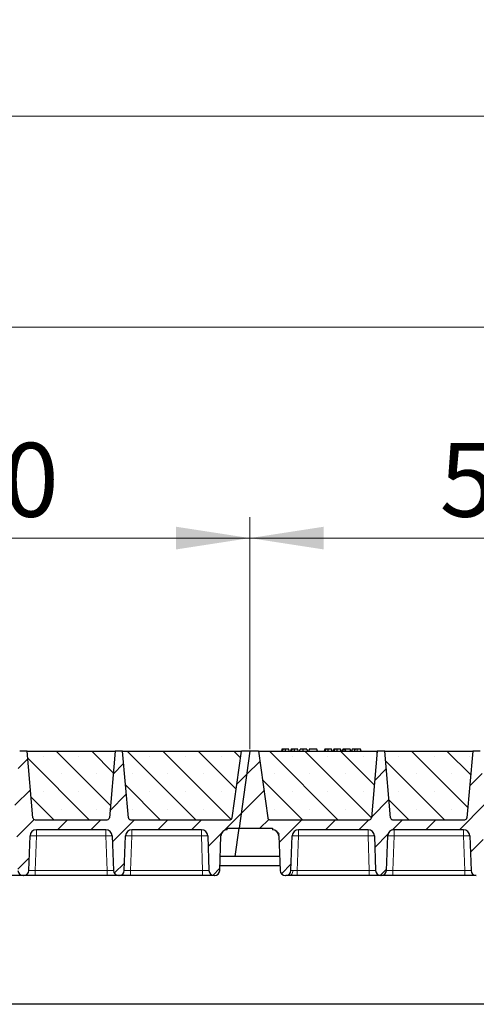
# Model space of a CAD drawing. Units: millimetres. Extents: x 0 to 420, y 0 to 297.
# Drawn here: x 306 to 328, y 216 to 262 of the extents above; entities that cross this region are included whole.
import ezdxf

# ---------------------------------------------------------------- set-up
doc = ezdxf.new("R2010")
doc.units = ezdxf.units.MM
doc.styles.add('SLDTEXTSTYLE0', font='TXT', dxfattribs={"width": 0.605})
doc.dimstyles.new('SLDDIMSTYLE0', dxfattribs={"dimtxt": 3.5, "dimasz": 3.5, "dimexe": 0, "dimexo": 0.0625, "dimgap": 0.875, "dimtad": 1, "dimlfac": 20, "dimrnd": 1e-09, "dimzin": 12, "dimdsep": 46, "dimtxsty": 'SLDTEXTSTYLE0', "dimsah": 1, "dimcen": 0.09, "dimadec": 0, "dimazin": 3, "dimtfac": 1, "dimtdec": 3, "dimtofl": 0, "dimtmove": 0, "dimatfit": 3, "dimfxl": 0, "dimfrac": 2, "dimtolj": 1, "dimtzin": 12, "dimarcsym": 0})
pattern_1 = [(45, (0, 0), (-0.79375, 0.79375), [])]

# ---------------------------------------------------------------- blocks, each defined once
blk = doc.blocks.new('_D_5')
at = {"color": 7, "linetype": 'Continuous', "lineweight": 0}
for p, q in [((291.084, 227.647), (291.084, 238.647)), ((317.084, 227.647), (317.084, 238.647)), ((291.084, 237.647), (317.084, 237.647))]:
    blk.add_line(p, q, dxfattribs=at)
at = {"color": 7, "linetype": 'Continuous', "lineweight": 18}
for points in [[(291.084, 237.647), (294.584, 237.109), (294.584, 238.186)], [(317.084, 237.647), (313.584, 238.186), (313.584, 237.109)]]:
    blk.add_solid(points, dxfattribs=at)
at = {"color": 7, "linetype": 'Continuous', "lineweight": 18, "insert": (300.074, 242.159), "char_height": 3.5, "attachment_point": 1, "style": 'SLDTEXTSTYLE0'}
blk.add_mtext('520', dxfattribs=at)
blk = doc.blocks.new('_D_6')
at = {"color": 7, "linetype": 'Continuous', "lineweight": 0}
for p, q in [((317.084, 227.647), (317.084, 238.647)), ((343.084, 227.647), (343.084, 238.647)), ((317.084, 237.647), (343.084, 237.647))]:
    blk.add_line(p, q, dxfattribs=at)
at = {"color": 7, "linetype": 'Continuous', "lineweight": 18}
for points in [[(317.084, 237.647), (320.584, 237.109), (320.584, 238.186)], [(343.084, 237.647), (339.584, 238.186), (339.584, 237.109)]]:
    blk.add_solid(points, dxfattribs=at)
at = {"color": 7, "linetype": 'Continuous', "lineweight": 18, "insert": (326.074, 242.159), "char_height": 3.5, "attachment_point": 1, "style": 'SLDTEXTSTYLE0'}
blk.add_mtext('520', dxfattribs=at)
blk = doc.blocks.new('_D_8')
at = {"color": 7, "linetype": 'Continuous', "lineweight": 0}
for p, q in [((160.584, 227.647), (160.584, 248.647)), ((369.584, 227.647), (369.584, 248.647)), ((369.584, 247.647), (160.584, 247.647))]:
    blk.add_line(p, q, dxfattribs=at)
at = {"color": 7, "linetype": 'Continuous', "lineweight": 18}
for points in [[(160.584, 247.647), (164.084, 247.109), (164.084, 248.186)], [(369.584, 247.647), (366.084, 248.186), (366.084, 247.109)]]:
    blk.add_solid(points, dxfattribs=at)
at = {"color": 7, "linetype": 'Continuous', "lineweight": 18, "insert": (259.737, 252.159), "char_height": 3.5, "attachment_point": 1, "style": 'SLDTEXTSTYLE0'}
blk.add_mtext('4180', dxfattribs=at)
blk = doc.blocks.new('_D_9')
at = {"color": 7, "linetype": 'Continuous', "lineweight": 0}
for p, q in [((151.071, 223.647), (151.071, 258.647)), ((378.071, 223.647), (378.071, 258.647)), ((151.071, 257.647), (378.071, 257.647))]:
    blk.add_line(p, q, dxfattribs=at)
at = {"color": 7, "linetype": 'Continuous', "lineweight": 18}
for points in [[(151.071, 257.647), (154.571, 257.109), (154.571, 258.186)], [(378.071, 257.647), (374.571, 258.186), (374.571, 257.109)]]:
    blk.add_solid(points, dxfattribs=at)
at = {"color": 7, "linetype": 'Continuous', "lineweight": 18, "insert": (259.224, 262.159), "char_height": 3.5, "attachment_point": 1, "style": 'SLDTEXTSTYLE0'}
blk.add_mtext('4540', dxfattribs=at)

msp = doc.modelspace()

# ---------------------------------------------------------------- hatches: boundary and pattern name
at = {"linetype": 'Continuous', "lineweight": 18}
h = msp.add_hatch(dxfattribs=at)
h.set_pattern_fill('DIN 201 Grauguss', scale=0.25, style=0, pattern_type=2)
h.set_pattern_definition(pattern_1)
edge = h.paths.add_edge_path(flags=0)
edge.add_line((293.3873, 223.82211), (296.68098, 223.82211))
edge.add_arc((296.68098, 223.52211), 0.3, 2, 90, ccw=False)
edge.add_line((296.9808, 223.53258), (297.03822, 221.88839))
edge.add_arc((297.28806, 221.89711), 0.25, 182, 270)
edge.add_line((297.28806, 221.64711), (297.30522, 221.64711))
edge.add_arc((297.30522, 221.89711), 0.25, 270, 358)
edge.add_line((297.55507, 221.88839), (297.61248, 223.53258))
edge.add_arc((297.9123, 223.52211), 0.3, 90, 178, ccw=False)
edge.add_line((297.9123, 223.82211), (301.20598, 223.82211))
edge.add_arc((301.20598, 223.52211), 0.3, 2, 90, ccw=False)
edge.add_line((301.5058, 223.53258), (301.56322, 221.88839))
edge.add_arc((301.81306, 221.89711), 0.25, 182, 270)
edge.add_line((301.81306, 221.64711), (301.83022, 221.64711))
edge.add_arc((301.83022, 221.89711), 0.25, 270, 358)
edge.add_line((302.08007, 221.88839), (302.13748, 223.53258))
edge.add_arc((302.4373, 223.52211), 0.3, 90, 178, ccw=False)
edge.add_line((302.4373, 223.82211), (305.73098, 223.82211))
edge.add_arc((305.73098, 223.52211), 0.3, 2, 90, ccw=False)
edge.add_line((306.0308, 223.53258), (306.08822, 221.88839))
edge.add_arc((306.33806, 221.89711), 0.25, 182, 270)
edge.add_line((306.33806, 221.64711), (306.35522, 221.64711))
edge.add_arc((306.35522, 221.89711), 0.25, 270, 358)
edge.add_line((306.60507, 221.88839), (306.66248, 223.53258))
edge.add_arc((306.9623, 223.52211), 0.3, 90, 178, ccw=False)
edge.add_line((306.9623, 223.82211), (310.25598, 223.82211))
edge.add_arc((310.25598, 223.52211), 0.3, 2, 90, ccw=False)
edge.add_line((310.5558, 223.53258), (310.61322, 221.88839))
edge.add_arc((310.86306, 221.89711), 0.25, 182, 270)
edge.add_line((310.86306, 221.64711), (310.88022, 221.64711))
edge.add_arc((310.88022, 221.89711), 0.25, 270, 358)
edge.add_line((311.13007, 221.88839), (311.18748, 223.53258))
edge.add_arc((311.4873, 223.52211), 0.3, 90, 178, ccw=False)
edge.add_line((311.4873, 223.82211), (314.78098, 223.82211))
edge.add_arc((314.78098, 223.52211), 0.3, 2, 90, ccw=False)
edge.add_line((315.0808, 223.53258), (315.13822, 221.88839))
edge.add_arc((315.38806, 221.89711), 0.25, 182, 270)
edge.add_line((315.38806, 221.64711), (315.40522, 221.64711))
edge.add_arc((315.40522, 221.89711), 0.25, 270, 358)
edge.add_line((315.65507, 221.88839), (315.71248, 223.53258))
edge.add_arc((316.0123, 223.52211), 0.3, 90, 178, ccw=False)
edge.add_line((316.0123, 223.82211), (316.0123, 223.89711))
edge.add_line((316.0123, 223.89711), (316.57117, 223.89711))
edge.add_line((316.57117, 223.89711), (317.08414, 227.54711))
edge.add_line((317.08414, 227.54711), (316.68414, 227.54711))
edge.add_line((316.68414, 227.54711), (316.23948, 224.38319))
edge.add_arc((316.14046, 224.39711), 0.1, 270, 352, ccw=False)
edge.add_line((316.14046, 224.29711), (311.42261, 224.29711))
edge.add_arc((311.42261, 224.39711), 0.1, 185, 270, ccw=False)
edge.add_line((311.32299, 224.38839), (311.04664, 227.54711))
edge.add_line((311.04664, 227.54711), (310.69664, 227.54711))
edge.add_line((310.69664, 227.54711), (310.42029, 224.38839))
edge.add_arc((310.32067, 224.39711), 0.1, 270, 355, ccw=False)
edge.add_line((310.32067, 224.29711), (306.89761, 224.29711))
edge.add_arc((306.89761, 224.39711), 0.1, 185, 270, ccw=False)
edge.add_line((306.79799, 224.38839), (306.52164, 227.54711))
edge.add_line((306.52164, 227.54711), (306.17164, 227.54711))
edge.add_line((306.17164, 227.54711), (305.89529, 224.38839))
edge.add_arc((305.79567, 224.39711), 0.1, 270, 355, ccw=False)
edge.add_line((305.79567, 224.29711), (302.37261, 224.29711))
edge.add_arc((302.37261, 224.39711), 0.1, 185, 270, ccw=False)
edge.add_line((302.27299, 224.38839), (301.99664, 227.54711))
edge.add_line((301.99664, 227.54711), (301.64664, 227.54711))
edge.add_line((301.64664, 227.54711), (301.37029, 224.38839))
edge.add_arc((301.27067, 224.39711), 0.1, 270, 355, ccw=False)
edge.add_line((301.27067, 224.29711), (297.84761, 224.29711))
edge.add_arc((297.84761, 224.39711), 0.1, 185, 270, ccw=False)
edge.add_line((297.74799, 224.38839), (297.47164, 227.54711))
edge.add_line((297.47164, 227.54711), (297.12164, 227.54711))
edge.add_line((297.12164, 227.54711), (296.84529, 224.38839))
edge.add_arc((296.74567, 224.39711), 0.1, 270, 355, ccw=False)
edge.add_line((296.74567, 224.29711), (292.02783, 224.29711))
edge.add_arc((292.02783, 224.39711), 0.1, 188, 270, ccw=False)
edge.add_line((291.9288, 224.38319), (291.48414, 227.54711))
edge.add_line((291.48414, 227.54711), (291.08414, 227.54711))
edge.add_line((291.08414, 227.54711), (290.57117, 223.89711))
edge.add_line((290.57117, 223.89711), (292.15598, 223.89711))
edge.add_line((292.15598, 223.89711), (292.15598, 223.82211))
edge.add_arc((292.15598, 223.52211), 0.3, 2, 90, ccw=False)
edge.add_line((292.4558, 223.53258), (292.51322, 221.88839))
edge.add_arc((292.76306, 221.89711), 0.25, 182, 270)
edge.add_line((292.76306, 221.64711), (292.78022, 221.64711))
edge.add_arc((292.78022, 221.89711), 0.25, 270, 358)
edge.add_line((293.03007, 221.88839), (293.08748, 223.53258))
edge.add_arc((293.3873, 223.52211), 0.3, 90, 178, ccw=False)
h = msp.add_hatch(dxfattribs=at)
h.set_pattern_fill('SACNCR', scale=0.5, angle=90, style=0)
edge = h.paths.add_edge_path(flags=0)
edge.add_line((306.52164, 227.54711), (306.79799, 224.38839))
edge.add_arc((306.89761, 224.39711), 0.1, 185, 270)
edge.add_line((306.89761, 224.29711), (310.32067, 224.29711))
edge.add_arc((310.32067, 224.39711), 0.1, 270, 355)
edge.add_line((310.42029, 224.38839), (310.69664, 227.54711))
edge.add_line((310.69664, 227.54711), (306.52164, 227.54711))
h = msp.add_hatch(dxfattribs=at)
h.set_pattern_fill('SACNCR', scale=0.5, angle=90, style=0)
edge = h.paths.add_edge_path(flags=0)
edge.add_line((311.04664, 227.54711), (311.32299, 224.38839))
edge.add_arc((311.42261, 224.39711), 0.1, 185, 270)
edge.add_line((311.42261, 224.29711), (316.14046, 224.29711))
edge.add_arc((316.14046, 224.39711), 0.1, 270, 352)
edge.add_line((316.23948, 224.38319), (316.68414, 227.54711))
edge.add_line((316.68414, 227.54711), (311.04664, 227.54711))
h = msp.add_hatch(dxfattribs=at)
h.set_pattern_fill('DIN 201 Grauguss', scale=0.25, style=0, pattern_type=2)
h.set_pattern_definition(pattern_1)
edge = h.paths.add_edge_path(flags=0)
edge.add_line((319.3873, 223.82211), (322.68098, 223.82211))
edge.add_arc((322.68098, 223.52211), 0.3, 2, 90, ccw=False)
edge.add_line((322.9808, 223.53258), (323.03822, 221.88839))
edge.add_arc((323.28806, 221.89711), 0.25, 182, 270)
edge.add_line((323.28806, 221.64711), (323.30522, 221.64711))
edge.add_arc((323.30522, 221.89711), 0.25, 270, 358)
edge.add_line((323.55507, 221.88839), (323.61248, 223.53258))
edge.add_arc((323.9123, 223.52211), 0.3, 90, 178, ccw=False)
edge.add_line((323.9123, 223.82211), (327.20598, 223.82211))
edge.add_arc((327.20598, 223.52211), 0.3, 2, 90, ccw=False)
edge.add_line((327.5058, 223.53258), (327.56322, 221.88839))
edge.add_arc((327.81306, 221.89711), 0.25, 182, 270)
edge.add_line((327.81306, 221.64711), (327.83022, 221.64711))
edge.add_arc((327.83022, 221.89711), 0.25, 270, 358)
edge.add_line((328.08007, 221.88839), (328.13748, 223.53258))
edge.add_arc((328.4373, 223.52211), 0.3, 90, 178, ccw=False)
edge.add_line((328.4373, 223.82211), (331.73098, 223.82211))
edge.add_arc((331.73098, 223.52211), 0.3, 2, 90, ccw=False)
edge.add_line((332.0308, 223.53258), (332.08822, 221.88839))
edge.add_arc((332.33806, 221.89711), 0.25, 182, 270)
edge.add_line((332.33806, 221.64711), (332.35522, 221.64711))
edge.add_arc((332.35522, 221.89711), 0.25, 270, 358)
edge.add_line((332.60507, 221.88839), (332.66248, 223.53258))
edge.add_arc((332.9623, 223.52211), 0.3, 90, 178, ccw=False)
edge.add_line((332.9623, 223.82211), (336.25598, 223.82211))
edge.add_arc((336.25598, 223.52211), 0.3, 2, 90, ccw=False)
edge.add_line((336.5558, 223.53258), (336.61322, 221.88839))
edge.add_arc((336.86306, 221.89711), 0.25, 182, 270)
edge.add_line((336.86306, 221.64711), (336.88022, 221.64711))
edge.add_arc((336.88022, 221.89711), 0.25, 270, 358)
edge.add_line((337.13007, 221.88839), (337.18748, 223.53258))
edge.add_arc((337.4873, 223.52211), 0.3, 90, 178, ccw=False)
edge.add_line((337.4873, 223.82211), (340.78098, 223.82211))
edge.add_arc((340.78098, 223.52211), 0.3, 2, 90, ccw=False)
edge.add_line((341.0808, 223.53258), (341.13822, 221.88839))
edge.add_arc((341.38806, 221.89711), 0.25, 182, 270)
edge.add_line((341.38806, 221.64711), (341.40522, 221.64711))
edge.add_arc((341.40522, 221.89711), 0.25, 270, 358)
edge.add_line((341.65507, 221.88839), (341.71248, 223.53258))
edge.add_arc((342.0123, 223.52211), 0.3, 90, 178, ccw=False)
edge.add_line((342.0123, 223.82211), (342.0123, 223.89711))
edge.add_line((342.0123, 223.89711), (342.57117, 223.89711))
edge.add_line((342.57117, 223.89711), (343.08414, 227.54711))
edge.add_line((343.08414, 227.54711), (342.68414, 227.54711))
edge.add_line((342.68414, 227.54711), (342.23948, 224.38319))
edge.add_arc((342.14046, 224.39711), 0.1, 270, 352, ccw=False)
edge.add_line((342.14046, 224.29711), (337.42261, 224.29711))
edge.add_arc((337.42261, 224.39711), 0.1, 185, 270, ccw=False)
edge.add_line((337.32299, 224.38839), (337.04664, 227.54711))
edge.add_line((337.04664, 227.54711), (336.69664, 227.54711))
edge.add_line((336.69664, 227.54711), (336.42029, 224.38839))
edge.add_arc((336.32067, 224.39711), 0.1, 270, 355, ccw=False)
edge.add_line((336.32067, 224.29711), (332.89761, 224.29711))
edge.add_arc((332.89761, 224.39711), 0.1, 185, 270, ccw=False)
edge.add_line((332.79799, 224.38839), (332.52164, 227.54711))
edge.add_line((332.52164, 227.54711), (332.17164, 227.54711))
edge.add_line((332.17164, 227.54711), (331.89529, 224.38839))
edge.add_arc((331.79567, 224.39711), 0.1, 270, 355, ccw=False)
edge.add_line((331.79567, 224.29711), (328.37261, 224.29711))
edge.add_arc((328.37261, 224.39711), 0.1, 185, 270, ccw=False)
edge.add_line((328.27299, 224.38839), (327.99664, 227.54711))
edge.add_line((327.99664, 227.54711), (327.64664, 227.54711))
edge.add_line((327.64664, 227.54711), (327.37029, 224.38839))
edge.add_arc((327.27067, 224.39711), 0.1, 270, 355, ccw=False)
edge.add_line((327.27067, 224.29711), (323.84761, 224.29711))
edge.add_arc((323.84761, 224.39711), 0.1, 185, 270, ccw=False)
edge.add_line((323.74799, 224.38839), (323.47164, 227.54711))
edge.add_line((323.47164, 227.54711), (323.12164, 227.54711))
edge.add_line((323.12164, 227.54711), (322.84529, 224.38839))
edge.add_arc((322.74567, 224.39711), 0.1, 270, 355, ccw=False)
edge.add_line((322.74567, 224.29711), (318.02783, 224.29711))
edge.add_arc((318.02783, 224.39711), 0.1, 188, 270, ccw=False)
edge.add_line((317.9288, 224.38319), (317.48414, 227.54711))
edge.add_line((317.48414, 227.54711), (317.08414, 227.54711))
edge.add_line((317.08414, 227.54711), (316.57117, 223.89711))
edge.add_line((316.57117, 223.89711), (318.15598, 223.89711))
edge.add_line((318.15598, 223.89711), (318.15598, 223.82211))
edge.add_arc((318.15598, 223.52211), 0.3, 2, 90, ccw=False)
edge.add_line((318.4558, 223.53258), (318.51322, 221.88839))
edge.add_arc((318.76306, 221.89711), 0.25, 182, 270)
edge.add_line((318.76306, 221.64711), (318.78022, 221.64711))
edge.add_arc((318.78022, 221.89711), 0.25, 270, 358)
edge.add_line((319.03007, 221.88839), (319.08748, 223.53258))
edge.add_arc((319.3873, 223.52211), 0.3, 90, 178, ccw=False)
h = msp.add_hatch(dxfattribs=at)
h.set_pattern_fill('SACNCR', scale=0.5, angle=90, style=0)
edge = h.paths.add_edge_path(flags=0)
edge.add_line((317.48414, 227.54711), (317.9288, 224.38319))
edge.add_arc((318.02783, 224.39711), 0.1, 188, 270)
edge.add_line((318.02783, 224.29711), (322.74567, 224.29711))
edge.add_arc((322.74567, 224.39711), 0.1, 270, 355)
edge.add_line((322.84529, 224.38839), (323.12164, 227.54711))
edge.add_line((323.12164, 227.54711), (317.48414, 227.54711))
h = msp.add_hatch(dxfattribs=at)
h.set_pattern_fill('SACNCR', scale=0.5, angle=90, style=0)
edge = h.paths.add_edge_path(flags=0)
edge.add_line((323.47164, 227.54711), (323.74799, 224.38839))
edge.add_arc((323.84761, 224.39711), 0.1, 185, 270)
edge.add_line((323.84761, 224.29711), (327.27067, 224.29711))
edge.add_arc((327.27067, 224.39711), 0.1, 270, 355)
edge.add_line((327.37029, 224.38839), (327.64664, 227.54711))
edge.add_line((327.64664, 227.54711), (323.47164, 227.54711))

# ---------------------------------------------------------------- linework, layer by layer
at = {"color": 7, "linetype": 'Continuous', "lineweight": 25}
for p, q in [((306.52164, 227.54711), (306.17164, 227.54711)), ((306.52164, 227.54711), (310.69664, 227.54711)), ((306.79799, 224.38839), (306.52164, 227.54711)), ((310.69664, 227.54711), (310.42029, 224.38839)), ((311.04664, 227.54711), (310.69664, 227.54711)), ((311.04664, 227.54711), (316.68414, 227.54711)), ((311.32299, 224.38839), (311.04664, 227.54711)), ((316.23948, 224.38319), (316.68414, 227.54711)), ((317.08414, 227.54711), (316.57117, 223.89711)), ((317.08414, 227.54711), (316.68414, 227.54711)), ((317.48414, 227.54711), (317.08414, 227.54711)), ((317.48414, 227.54711), (323.12164, 227.54711)), ((317.48414, 227.54711), (317.9288, 224.38319)), ((318.60336, 227.64711), (318.57657, 227.54711)), ((318.62963, 227.54711), (318.65231, 227.64711)), ((318.94964, 227.54711), (318.92284, 227.64711)), ((319.03116, 227.64711), (319.00436, 227.54711)), ((319.05742, 227.54711), (319.0801, 227.64711)), ((319.37743, 227.54711), (319.35064, 227.64711)), ((319.43215, 227.54711), (319.45895, 227.64711)), ((319.43685, 227.54711), (319.46674, 227.64711)), ((319.60484, 227.54711), (319.60469, 227.64711)), ((319.77843, 227.64711), (319.80522, 227.54711)), ((319.89453, 227.64711), (319.86774, 227.54711)), ((319.87553, 227.54711), (319.90232, 227.64711)), ((319.90232, 227.64711), (319.89453, 227.64711)), ((320.26077, 227.64711), (319.90232, 227.64711)), ((320.28756, 227.54711), (320.26077, 227.64711)), ((320.63323, 227.64711), (320.60644, 227.54711)), ((320.6595, 227.54711), (320.68218, 227.64711)), ((320.97951, 227.54711), (320.95271, 227.64711)), ((321.06103, 227.64711), (321.03423, 227.54711)), ((321.08729, 227.54711), (321.10997, 227.64711)), ((321.4073, 227.54711), (321.38051, 227.64711)), ((321.46202, 227.54711), (321.48882, 227.64711)), ((321.55895, 227.64711), (321.48882, 227.64711)), ((321.53215, 227.54711), (321.55895, 227.64711)), ((321.61775, 227.64711), (321.55895, 227.64711)), ((321.63361, 227.54711), (321.61775, 227.64711)), ((321.83167, 227.64711), (321.61775, 227.64711)), ((321.85847, 227.54711), (321.83167, 227.64711)), ((321.9244, 227.64711), (321.8976, 227.54711)), ((322.3296, 227.64711), (322.16048, 227.64711)), ((322.35639, 227.54711), (322.3296, 227.64711)), ((323.12164, 227.54711), (322.84529, 224.38839)), ((323.47164, 227.54711), (323.12164, 227.54711)), ((323.47164, 227.54711), (327.64664, 227.54711)), ((323.74799, 224.38839), (323.47164, 227.54711)), ((327.64664, 227.54711), (327.37029, 224.38839)), ((327.99664, 227.54711), (327.64664, 227.54711)), ((306.85427, 224.308), (306.86261, 224.30344)), ((306.89761, 224.29711), (310.32067, 224.29711)), ((311.42261, 224.29711), (316.14046, 224.29711)), ((318.02783, 224.29711), (322.74567, 224.29711)), ((323.84761, 224.29711), (327.27067, 224.29711)), ((310.25598, 223.82211), (306.9623, 223.82211)), ((314.78098, 223.82211), (311.4873, 223.82211)), ((316.0123, 223.82211), (316.0123, 223.89711)), ((316.0123, 223.89711), (316.57117, 223.89711)), ((316.38144, 222.54711), (316.57117, 223.89711)), ((316.57117, 223.89711), (318.15598, 223.89711)), ((318.15598, 223.89711), (318.15598, 223.82211)), ((322.68098, 223.82211), (319.3873, 223.82211)), ((327.20598, 223.82211), (323.9123, 223.82211)), ((306.60507, 221.88839), (306.66248, 223.53258)), ((310.5558, 223.53258), (310.61322, 221.88839)), ((311.13007, 221.88839), (311.18748, 223.53258)), ((315.0808, 223.53258), (315.13822, 221.88839)), ((315.65507, 221.88839), (315.71248, 223.53258)), ((318.4558, 223.53258), (318.51322, 221.88839)), ((319.03007, 221.88839), (319.08748, 223.53258)), ((322.9808, 223.53258), (323.03822, 221.88839)), ((323.55507, 221.88839), (323.61248, 223.53258)), ((327.5058, 223.53258), (327.56322, 221.88839)), ((316.38144, 222.54711), (315.67807, 222.54711)), ((318.49021, 222.54711), (316.38144, 222.54711)), ((315.6635, 222.12978), (318.50479, 222.12978)), ((306.33806, 221.64711), (306.35522, 221.64711)), ((310.3134, 221.64711), (306.90489, 221.64711)), ((310.86306, 221.64711), (310.88022, 221.64711)), ((314.8384, 221.64711), (311.42989, 221.64711)), ((315.38806, 221.64711), (315.40522, 221.64711)), ((318.76306, 221.64711), (318.78022, 221.64711)), ((322.7384, 221.64711), (319.32989, 221.64711)), ((323.28806, 221.64711), (323.30522, 221.64711)), ((327.2634, 221.64711), (323.85489, 221.64711)), ((368.82117, 215.54711), (160.32117, 215.54711))]:
    msp.add_line(p, q, dxfattribs=at)
at = {"color": 8, "linetype": 'Continuous', "lineweight": 18}
for p, q in [((322.16049, 227.54711), (322.16048, 227.64711)), ((306.9623, 223.82211), (306.9623, 223.53258)), ((310.25598, 223.82211), (310.25598, 223.53258)), ((311.4873, 223.82211), (311.4873, 223.53258)), ((314.78098, 223.82211), (314.78098, 223.53258)), ((319.3873, 223.82211), (319.3873, 223.53258)), ((322.68098, 223.82211), (322.68098, 223.53258)), ((323.9123, 223.82211), (323.9123, 223.53258)), ((327.20598, 223.82211), (327.20598, 223.53258)), ((306.9623, 223.53258), (306.90489, 221.88839)), ((310.25598, 223.53258), (306.9623, 223.53258)), ((310.3134, 221.88839), (310.25598, 223.53258)), ((311.4873, 223.53258), (311.42989, 221.88839)), ((314.78098, 223.53258), (311.4873, 223.53258)), ((314.8384, 221.88839), (314.78098, 223.53258)), ((319.3873, 223.53258), (319.32989, 221.88839)), ((322.68098, 223.53258), (319.3873, 223.53258)), ((322.7384, 221.88839), (322.68098, 223.53258)), ((323.9123, 223.53258), (323.85489, 221.88839)), ((327.20598, 223.53258), (323.9123, 223.53258)), ((327.2634, 221.88839), (327.20598, 223.53258)), ((306.90489, 221.64711), (306.90489, 221.88839)), ((310.3134, 221.88839), (306.90489, 221.88839)), ((310.3134, 221.64711), (310.3134, 221.88839)), ((311.42989, 221.64711), (311.42989, 221.88839)), ((314.8384, 221.88839), (311.42989, 221.88839)), ((314.8384, 221.64711), (314.8384, 221.88839)), ((319.32989, 221.64711), (319.32989, 221.88839)), ((322.7384, 221.88839), (319.32989, 221.88839)), ((322.7384, 221.64711), (322.7384, 221.88839)), ((323.85489, 221.64711), (323.85489, 221.88839)), ((327.2634, 221.88839), (323.85489, 221.88839)), ((327.2634, 221.64711), (327.2634, 221.88839))]:
    msp.add_line(p, q, dxfattribs=at)
at = {"color": 7, "linetype": 'Continuous', "lineweight": 25, "flags": 128}
for points in [[(318.76282, 227.54711), (318.76278, 227.59711), (318.76274, 227.64711)], [(319.19061, 227.54711), (319.19057, 227.59711), (319.19053, 227.64711)], [(320.79269, 227.54711), (320.79265, 227.59711), (320.79261, 227.64711)], [(321.22048, 227.54711), (321.22044, 227.59711), (321.2204, 227.64711)], [(322.05632, 227.54711), (322.06068, 227.59711), (322.06503, 227.64711)]]:
    msp.add_lwpolyline(points, dxfattribs=at)
at = {"color": 8, "linetype": 'Continuous', "lineweight": 18, "flags": 128}
msp.add_lwpolyline([(318.94117, 221.64711), (318.97459, 221.65162), (319.0068, 221.66498), (319.03665, 221.68671), (319.06305, 221.71603), (319.08506, 221.75187), (319.10188, 221.79296), (319.1129, 221.8378), (319.11773, 221.88478)], dxfattribs=at)
at = {"color": 7, "linetype": 'Continuous', "lineweight": 25}
for centre, radius, start, end in [((306.89761, 224.39711), 0.1, 185, 270), ((310.32067, 224.39711), 0.1, 270, 355), ((311.42261, 224.39711), 0.1, 185, 270), ((316.14046, 224.39711), 0.1, 270, 352), ((318.02783, 224.39711), 0.1, 188, 270), ((322.74567, 224.39711), 0.1, 270, 355), ((323.84761, 224.39711), 0.1, 185, 270), ((327.27067, 224.39711), 0.1, 270, 355), ((306.9623, 223.52211), 0.3, 90, 178), ((310.25598, 223.52211), 0.3, 2, 90), ((311.4873, 223.52211), 0.3, 90, 178), ((314.78098, 223.52211), 0.3, 2, 90), ((316.0123, 223.52211), 0.3, 90, 178), ((318.15598, 223.52211), 0.3, 2, 90), ((319.3873, 223.52211), 0.3, 90, 178), ((322.68098, 223.52211), 0.3, 2, 90), ((323.9123, 223.52211), 0.3, 90, 178), ((327.20598, 223.52211), 0.3, 2, 90), ((306.33806, 221.89711), 0.25, 182, 270), ((306.35522, 221.89711), 0.25, 270, 358), ((310.86306, 221.89711), 0.25, 182, 270), ((310.88022, 221.89711), 0.25, 270, 358), ((315.38806, 221.89711), 0.25, 182, 270), ((315.40522, 221.89711), 0.25, 270, 358), ((318.76306, 221.89711), 0.25, 182, 270), ((318.78022, 221.89711), 0.25, 270, 358), ((323.28806, 221.89711), 0.25, 182, 270), ((323.30522, 221.89711), 0.25, 270, 358), ((327.81306, 221.89711), 0.25, 182, 270)]:
    msp.add_arc(centre, radius, start, end, dxfattribs=at)
at = {"color": 8, "linetype": 'Continuous', "lineweight": 18}
for centre in [(306.81239, 221.38183), (310.40589, 221.38183), (311.33739, 221.38183), (314.93089, 221.38183), (319.23739, 221.38183), (322.83089, 221.38183), (323.76239, 221.38183), (327.35589, 221.38183)]:
    msp.add_arc(centre, 2.15597, 86.012899, 93.987101, dxfattribs=at)
at = {"color": 7, "linetype": 'Continuous', "lineweight": 25}
for points, knots in [([(318.65231, 227.64711), (318.63906, 227.64711), (318.61497, 227.64711), (318.60522, 227.64711), (318.60399, 227.64711), (318.60336, 227.64711)], [0, 0, 0, 0, 0.3775863, 0.68660419, 1, 1, 1, 1]), ([(318.76274, 227.64711), (318.7478, 227.64711), (318.71775, 227.64711), (318.67838, 227.64711), (318.66087, 227.64711), (318.65231, 227.64711)], [0, 0, 0, 0, 0.33548889, 0.67494377, 1, 1, 1, 1]), ([(318.92284, 227.64711), (318.92165, 227.64711), (318.91944, 227.64711), (318.8961, 227.64711), (318.86001, 227.64711), (318.82293, 227.64711), (318.78775, 227.64711), (318.76831, 227.64711), (318.76274, 227.64711)], [0, 0, 0, 0, 0.322922926, 0.598005062, 0.722648968, 0.848619058, 0.956644043, 1, 1, 1, 1]), ([(319.0801, 227.64711), (319.06685, 227.64711), (319.04276, 227.64711), (319.03301, 227.64711), (319.03178, 227.64711), (319.03116, 227.64711)], [0, 0, 0, 0, 0.3775863, 0.68660419, 1, 1, 1, 1]), ([(319.19053, 227.64711), (319.17559, 227.64711), (319.14554, 227.64711), (319.10618, 227.64711), (319.08867, 227.64711), (319.0801, 227.64711)], [0, 0, 0, 0, 0.33548889, 0.67494377, 1, 1, 1, 1]), ([(319.35064, 227.64711), (319.34944, 227.64711), (319.34723, 227.64711), (319.32389, 227.64711), (319.2878, 227.64711), (319.25072, 227.64711), (319.21554, 227.64711), (319.1961, 227.64711), (319.19053, 227.64711)], [0, 0, 0, 0, 0.32292293, 0.59800506, 0.72264897, 0.84861906, 0.95664404, 1, 1, 1, 1]), ([(319.60469, 227.64711), (319.58853, 227.64711), (319.55604, 227.64711), (319.516, 227.64711), (319.48541, 227.64711), (319.47162, 227.64711), (319.46785, 227.64711), (319.46674, 227.64711)], [0, 0, 0, 0, 0.21541474, 0.43313663, 0.61778347, 0.88673179, 1, 1, 1, 1]), ([(319.77843, 227.64711), (319.77729, 227.64711), (319.77518, 227.64711), (319.75356, 227.64711), (319.71208, 227.64711), (319.66717, 227.64711), (319.62751, 227.64711), (319.60764, 227.64711), (319.60469, 227.64711)], [0, 0, 0, 0, 0.30530136, 0.56525074, 0.70904213, 0.85359439, 0.97821264, 1, 1, 1, 1]), ([(320.68218, 227.64711), (320.66893, 227.64711), (320.64484, 227.64711), (320.63509, 227.64711), (320.63386, 227.64711), (320.63323, 227.64711)], [0, 0, 0, 0, 0.3775863, 0.68660419, 1, 1, 1, 1]), ([(320.79261, 227.64711), (320.77767, 227.64711), (320.74762, 227.64711), (320.70825, 227.64711), (320.69074, 227.64711), (320.68218, 227.64711)], [0, 0, 0, 0, 0.33548889, 0.67494377, 1, 1, 1, 1]), ([(320.95271, 227.64711), (320.95152, 227.64711), (320.94931, 227.64711), (320.92597, 227.64711), (320.88988, 227.64711), (320.8528, 227.64711), (320.81762, 227.64711), (320.79818, 227.64711), (320.79261, 227.64711)], [0, 0, 0, 0, 0.32292293, 0.59800506, 0.72264897, 0.84861906, 0.95664404, 1, 1, 1, 1]), ([(321.10997, 227.64711), (321.09672, 227.64711), (321.07263, 227.64711), (321.06288, 227.64711), (321.06165, 227.64711), (321.06103, 227.64711)], [0, 0, 0, 0, 0.3775863, 0.68660419, 1, 1, 1, 1]), ([(321.2204, 227.64711), (321.20546, 227.64711), (321.17541, 227.64711), (321.13605, 227.64711), (321.11854, 227.64711), (321.10997, 227.64711)], [0, 0, 0, 0, 0.335488892, 0.674943769, 1, 1, 1, 1]), ([(321.38051, 227.64711), (321.37931, 227.64711), (321.3771, 227.64711), (321.35376, 227.64711), (321.31767, 227.64711), (321.28059, 227.64711), (321.24541, 227.64711), (321.22597, 227.64711), (321.2204, 227.64711)], [0, 0, 0, 0, 0.322922926, 0.598005062, 0.722648968, 0.848619058, 0.956644043, 1, 1, 1, 1]), ([(322.06503, 227.64711), (322.04584, 227.64711), (322.00882, 227.64711), (321.96344, 227.64711), (321.92933, 227.64711), (321.92615, 227.64711), (321.9244, 227.64711)], [0, 0, 0, 0, 0.186302123, 0.35937885, 0.648422626, 1, 1, 1, 1]), ([(322.16048, 227.64711), (322.15013, 227.64711), (322.12897, 227.64711), (322.09681, 227.64711), (322.07567, 227.64711), (322.06503, 227.64711)], [0, 0, 0, 0, 0.32227377, 0.65896106, 1, 1, 1, 1]), ([(306.83746, 224.31729), (306.83752, 224.31724), (306.84039, 224.31432), (306.84434, 224.3128), (306.84822, 224.31132)], [0, 0, 0, 0, 0.01955068, 1, 1, 1, 1]), ([(311.36246, 224.31729), (311.36252, 224.31724), (311.36922, 224.31044), (311.37845, 224.30692), (311.38761, 224.30344)], [0, 0, 0, 0, 0.00838494, 1, 1, 1, 1]), ([(323.78746, 224.31729), (323.78752, 224.31724), (323.79422, 224.31044), (323.80345, 224.30692), (323.81261, 224.30344)], [0, 0, 0, 0, 0.00838494, 1, 1, 1, 1]), ([(315.70834, 223.59365), (315.72481, 223.63413), (315.74472, 223.68306), (315.78761, 223.7214), (315.79501, 223.72801)], [0, 0, 0, 0, 0.82744299, 1, 1, 1, 1]), ([(318.26426, 223.80189), (318.29024, 223.79072), (318.32286, 223.77669), (318.34755, 223.75235), (318.35258, 223.7474)], [0, 0, 0, 0, 0.7964035, 1, 1, 1, 1]), ([(318.36076, 223.73974), (318.37262, 223.72935), (318.42045, 223.68746), (318.44299, 223.63391), (318.45994, 223.59365)], [0, 0, 0, 0, 0.248018904, 1, 1, 1, 1]), ([(306.33806, 221.64711), (306.33628, 221.64711), (306.33261, 221.64711), (306.30204, 221.64711), (306.25134, 221.64711), (306.17986, 221.64711), (306.09199, 221.64711), (305.99348, 221.64711), (305.89102, 221.64711), (305.82194, 221.64711), (305.7884, 221.64711)], [0, 0, 0, 0, 0.1165618, 0.24006817, 0.36867823, 0.5, 0.63132177, 0.75993183, 0.8834382, 1, 1, 1, 1]), ([(306.90489, 221.64711), (306.87135, 221.64711), (306.80227, 221.64711), (306.69981, 221.64711), (306.60129, 221.64711), (306.51342, 221.64711), (306.44194, 221.64711), (306.39125, 221.64711), (306.36067, 221.64711), (306.357, 221.64711), (306.35522, 221.64711)], [0, 0, 0, 0, 0.1165618, 0.24006817, 0.36867823, 0.5, 0.63132177, 0.75993183, 0.8834382, 1, 1, 1, 1]), ([(310.86306, 221.64711), (310.86128, 221.64711), (310.85761, 221.64711), (310.82704, 221.64711), (310.77634, 221.64711), (310.70486, 221.64711), (310.61699, 221.64711), (310.51848, 221.64711), (310.41602, 221.64711), (310.34694, 221.64711), (310.3134, 221.64711)], [0, 0, 0, 0, 0.1165618, 0.24006817, 0.36867823, 0.5, 0.63132177, 0.75993183, 0.8834382, 1, 1, 1, 1]), ([(311.42989, 221.64711), (311.39635, 221.64711), (311.32727, 221.64711), (311.22481, 221.64711), (311.12629, 221.64711), (311.03842, 221.64711), (310.96694, 221.64711), (310.91625, 221.64711), (310.88567, 221.64711), (310.882, 221.64711), (310.88022, 221.64711)], [0, 0, 0, 0, 0.1165618, 0.24006817, 0.36867823, 0.5, 0.63132177, 0.75993183, 0.8834382, 1, 1, 1, 1]), ([(315.38806, 221.64711), (315.38628, 221.64711), (315.38261, 221.64711), (315.35204, 221.64711), (315.30134, 221.64711), (315.22986, 221.64711), (315.14199, 221.64711), (315.04348, 221.64711), (314.94102, 221.64711), (314.87194, 221.64711), (314.8384, 221.64711)], [0, 0, 0, 0, 0.1165618, 0.24006817, 0.36867823, 0.5, 0.63132177, 0.75993183, 0.8834382, 1, 1, 1, 1]), ([(318.94117, 221.64711), (318.91739, 221.64711), (318.86934, 221.64711), (318.81914, 221.64711), (318.78624, 221.64711), (318.78221, 221.64711), (318.78022, 221.64711)], [0, 0, 0, 0, 0.24752735, 0.49991924, 0.75235392, 1, 1, 1, 1]), ([(319.32989, 221.64711), (319.29423, 221.64711), (319.22224, 221.64711), (319.11829, 221.64711), (319.02152, 221.64711), (318.96778, 221.64711), (318.94117, 221.64711)], [0, 0, 0, 0, 0.24764608, 0.50008076, 0.75247265, 1, 1, 1, 1]), ([(323.28806, 221.64711), (323.28628, 221.64711), (323.28261, 221.64711), (323.25204, 221.64711), (323.20134, 221.64711), (323.12986, 221.64711), (323.04199, 221.64711), (322.94348, 221.64711), (322.84102, 221.64711), (322.77194, 221.64711), (322.7384, 221.64711)], [0, 0, 0, 0, 0.1165618, 0.24006817, 0.36867823, 0.5, 0.63132177, 0.75993183, 0.8834382, 1, 1, 1, 1]), ([(323.85489, 221.64711), (323.82135, 221.64711), (323.75227, 221.64711), (323.64981, 221.64711), (323.55129, 221.64711), (323.46342, 221.64711), (323.39194, 221.64711), (323.34125, 221.64711), (323.31067, 221.64711), (323.307, 221.64711), (323.30522, 221.64711)], [0, 0, 0, 0, 0.1165618, 0.24006817, 0.36867823, 0.5, 0.63132177, 0.75993183, 0.8834382, 1, 1, 1, 1]), ([(327.81306, 221.64711), (327.81128, 221.64711), (327.80761, 221.64711), (327.77704, 221.64711), (327.72634, 221.64711), (327.65486, 221.64711), (327.56699, 221.64711), (327.46848, 221.64711), (327.36602, 221.64711), (327.29694, 221.64711), (327.2634, 221.64711)], [0, 0, 0, 0, 0.1165618, 0.24006817, 0.36867823, 0.5, 0.63132177, 0.75993183, 0.8834382, 1, 1, 1, 1])]:
    msp.add_open_spline(points, degree=3, knots=knots, dxfattribs=at)
at = {"color": 8, "linetype": 'Continuous', "lineweight": 18}
for points, knots in [([(306.90489, 221.88839), (306.88443, 221.88783), (306.84407, 221.88674), (306.76899, 221.8853), (306.68736, 221.88444), (306.63287, 221.8853), (306.60862, 221.88674), (306.60626, 221.88783), (306.60507, 221.88839)], [0, 0, 0, 0, 0.13051527, 0.25751945, 0.49999998, 0.74247793, 0.86948277, 1, 1, 1, 1]), ([(310.61322, 221.88839), (310.61202, 221.88783), (310.60967, 221.88674), (310.58542, 221.8853), (310.53093, 221.88444), (310.4493, 221.8853), (310.37422, 221.88674), (310.33386, 221.88783), (310.3134, 221.88839)], [0, 0, 0, 0, 0.13051527, 0.25751945, 0.49999998, 0.74247793, 0.86948277, 1, 1, 1, 1]), ([(311.42989, 221.88839), (311.40943, 221.88783), (311.36907, 221.88674), (311.29399, 221.8853), (311.21236, 221.88444), (311.15787, 221.8853), (311.13362, 221.88674), (311.13126, 221.88783), (311.13007, 221.88839)], [0, 0, 0, 0, 0.13051527, 0.25751945, 0.49999998, 0.74247793, 0.86948277, 1, 1, 1, 1]), ([(315.13822, 221.88839), (315.13702, 221.88783), (315.13467, 221.88674), (315.11042, 221.8853), (315.05593, 221.88444), (314.9743, 221.8853), (314.89922, 221.88674), (314.85886, 221.88783), (314.8384, 221.88839)], [0, 0, 0, 0, 0.13051527, 0.25751945, 0.49999998, 0.74247793, 0.86948277, 1, 1, 1, 1]), ([(319.11773, 221.88478), (319.09374, 221.88497), (319.05717, 221.88526), (319.03375, 221.88675), (319.03131, 221.88784), (319.03007, 221.88839)], [0, 0, 0, 0, 0.48495847, 0.7389675, 1, 1, 1, 1]), ([(319.32989, 221.88839), (319.30947, 221.88784), (319.2692, 221.88675), (319.19329, 221.88526), (319.14767, 221.88497), (319.11773, 221.88478)], [0, 0, 0, 0, 0.2610325, 0.51504153, 1, 1, 1, 1]), ([(323.03822, 221.88839), (323.03702, 221.88783), (323.03467, 221.88674), (323.01042, 221.8853), (322.95593, 221.88444), (322.8743, 221.8853), (322.79922, 221.88674), (322.75886, 221.88783), (322.7384, 221.88839)], [0, 0, 0, 0, 0.13051527, 0.25751945, 0.49999998, 0.74247793, 0.86948277, 1, 1, 1, 1]), ([(323.85489, 221.88839), (323.83443, 221.88783), (323.79407, 221.88674), (323.71899, 221.8853), (323.63736, 221.88444), (323.58287, 221.8853), (323.55862, 221.88674), (323.55626, 221.88783), (323.55507, 221.88839)], [0, 0, 0, 0, 0.130515266, 0.257519451, 0.499999982, 0.742477926, 0.869482767, 1, 1, 1, 1]), ([(327.56322, 221.88839), (327.56202, 221.88783), (327.55967, 221.88674), (327.53542, 221.8853), (327.48093, 221.88444), (327.3993, 221.8853), (327.32422, 221.88674), (327.28386, 221.88783), (327.2634, 221.88839)], [0, 0, 0, 0, 0.13051527, 0.25751945, 0.49999998, 0.74247793, 0.86948277, 1, 1, 1, 1])]:
    msp.add_open_spline(points, degree=3, knots=knots, dxfattribs=at)

# ---------------------------------------------------------------- dimensions: what is measured, and where the dimension line sits
at = {"color": 7, "linetype": 'Continuous', "lineweight": 18}
for base, p1, p2, picture, middle in [((378.07117, 257.64729), (151.07117, 223.54711), (378.07117, 223.54711), '_D_9', (264.57117, 257.64729)), ((160.58414, 247.64729), (369.58414, 227.54711), (160.58414, 227.54711), '_D_8', (265.08414, 247.64729)), ((317.08414, 237.64729), (291.08414, 227.54711), (317.08414, 227.54711), '_D_5', (304.08414, 237.64729)), ((343.08414, 237.64729), (317.08414, 227.54711), (343.08414, 227.54711), '_D_6', (330.08414, 237.64729))]:
    dim = msp.add_linear_dim(base=base, p1=p1, p2=p2, angle=0, dimstyle='SLDDIMSTYLE0', dxfattribs=at)
    dim.commit()
    dim.dimension.update_dxf_attribs({"geometry": picture, "text_midpoint": middle, "dimtype": 160})

doc.saveas('drawing.dxf')
